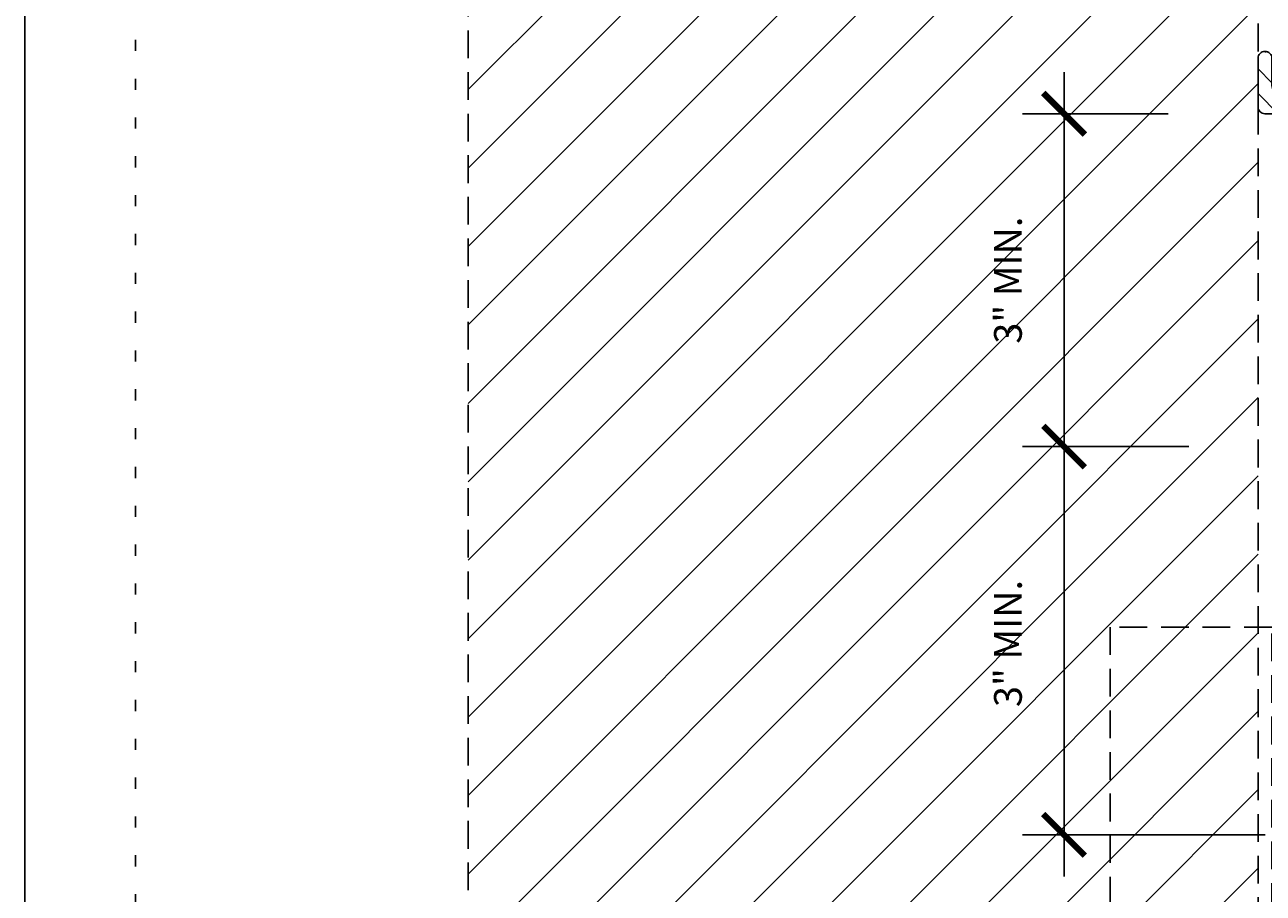
# Model space of a CAD drawing. Units: inches. Extents: x 0 to 3866, y -1518 to 6409.
# Drawn here: x 37 to 48, y -1419 to -1411 of the extents above; entities that cross this region are included whole.
import ezdxf

# ---------------------------------------------------------------- set-up
doc = ezdxf.new("R2010")
doc.units = ezdxf.units.IN
doc.header["$MEASUREMENT"] = 0
doc.linetypes.add('DASHED2', pattern=[0.375, 0.25, -0.125])
doc.linetypes.add('DOT', pattern=[0.25, 0, -0.25])
doc.layers.get('Defpoints').update_dxf_attribs({"color": 99})
for name, color, linetype in [('BE-ANNOTATION', 1, 'Continuous'), ('BE-FRAMING', 253, 'Continuous'), ('BE-GENERAL CONSTUCTION', 251, 'Continuous'), ('BE-SEALANT', 1, 'Continuous')]:
    doc.layers.add(name, color=color, linetype=linetype)
doc.layers.add('BE-Z-NOPLOT', color=212, linetype='Continuous', plot=False)
doc.styles.add('GRACE DETAILING', font='GOTHIC.TTF', dxfattribs={"height": 0.0625})
doc.dimstyles.new('RDH.2013', dxfattribs={"dimscale": 0, "dimtxt": 0.0625, "dimasz": 0.09375, "dimexe": 0.09375, "dimexo": 0.125, "dimgap": 0.09375, "dimtad": 1, "dimdec": 3, "dimzin": 3, "dimdsep": 46, "dimlunit": 4, "dimtxsty": 'GRACE DETAILING', "dimblk": 'ARCHTICK', "dimcen": 0.125, "dimdle": 0.09375, "dimclrd": 256, "dimclre": 256, "dimclrt": 256, "dimadec": 0, "dimazin": 0, "dimtfac": 1, "dimtdec": 3, "dimtix": 1, "dimtofl": 0, "dimtmove": 0, "dimatfit": 3, "dimfxl": 0.625, "dimfrac": 2, "dimtolj": 1, "dimtzin": 0, "dimlwd": -1, "dimlwe": -1, "dimarcsym": 0})

# ---------------------------------------------------------------- blocks, each defined once
blk = doc.blocks.new('*U18')
at = {"layer": 'BE-SEALANT', "transparency": 33554559}
h = blk.add_hatch(dxfattribs=at)
h.set_pattern_fill('ANSI31', color=256, scale=1.25, angle=90)
h.set_pattern_definition([(135, (-17.26702, 184.45323), (-0.11048543, -0.11048543), [])])
edge = h.paths.add_edge_path()
edge.add_line((0, -0.375), (0, 0))
edge.add_line((0, 0), (-0.188, 0))
edge.add_arc((-0.188, 0.062), 0.0625, 180, 270, ccw=False)
edge.add_line((-0.25, 0.062), (-0.25, 0.5))
edge.add_arc((-0.188, 0.5), 0.0625, 90, 180, ccw=False)
edge.add_arc((-0.188, 0.5), 0.0625, 0, 90, ccw=False)
edge.add_line((-0.125, 0.5), (-0.125, 0.25))
edge.add_arc((-0.063, 0.25), 0.0625, 180, 270)
edge.add_line((-0.063, 0.188), (0.062, 0.188))
edge.add_arc((0.062, 0.125), 0.0625, 0, 90, ccw=False)
edge.add_line((0.125, 0.125), (0.125, -0.375))
edge.add_arc((0.062, -0.375), 0.0625, -90, 0, ccw=False)
edge.add_arc((0.062, -0.375), 0.0625, 180, 270, ccw=False)
at = {"layer": 'BE-SEALANT'}
blk.add_lwpolyline([(0, -0.375), (0, 0), (-0.188, 0, -0.414214), (-0.25, 0.062), (-0.25, 0.5, -0.414214), (-0.188, 0.562), (-0.188, 0.562, -0.414214), (-0.125, 0.5), (-0.125, 0.25, 0.414214), (-0.063, 0.188), (0.062, 0.188, -0.414214), (0.125, 0.125), (0.125, -0.375, -0.414214), (0.062, -0.438), (0.062, -0.438, -0.414214)], format="xyb", close=True, dxfattribs=at)
blk = doc.blocks.new('*U169')
at = {"layer": 'BE-Z-NOPLOT', "linetype": 'DASHED2'}
blk.add_lwpolyline([(0, 4.349), (-1.46, 4.349), (-1.46, -4.957), (0, -4.957)], close=True, dxfattribs=at)
blk = doc.blocks.new('_ArchTick')
at = {"color": 0, "linetype": 'ByBlock', "const_width": 0.15}
blk.add_lwpolyline([(-0.5, -0.5), (0.5, 0.5)], dxfattribs=at)
blk = doc.blocks.new('*D90')
at = {"layer": 'BE-ANNOTATION', "transparency": 16777216}
for p, q in [((46.375, -1411.191), (46.375, -1414.941)), ((47.313, -1411.566), (46, -1411.566)), ((47.5, -1414.566), (46, -1414.566))]:
    blk.add_line(p, q, dxfattribs=at)
at = {"layer": 'Defpoints', "color": 0, "transparency": 16777216}
for p in [(47.813, -1411.566), (46.375, -1414.566), (48, -1414.566)]:
    blk.add_point(p, dxfattribs=at)
at = {"layer": 'BE-ANNOTATION', "transparency": 16777216, "xscale": 0.375, "yscale": 0.375, "zscale": 0.375}
for p, rotation in [((46.375, -1411.566), 90), ((46.375, -1414.566), 270)]:
    blk.add_blockref('_ArchTick', p, dxfattribs=dict(at, rotation=rotation))
at = {"layer": 'BE-ANNOTATION', "transparency": 16777216, "insert": (45.869, -1413.066), "char_height": 0.25, "attachment_point": 5, "rotation": 90, "style": 'GRACE DETAILING'}
blk.add_mtext('\\A1;3" MIN.', dxfattribs=at)
blk = doc.blocks.new('*D91')
at = {"layer": 'BE-ANNOTATION', "transparency": 16777216}
for p, q in [((46.375, -1414.191), (46.375, -1418.441)), ((47.5, -1414.566), (46, -1414.566)), ((48.188, -1418.066), (46, -1418.066))]:
    blk.add_line(p, q, dxfattribs=at)
at = {"layer": 'Defpoints', "color": 0, "transparency": 16777216}
for p in [(48, -1414.566), (46.375, -1418.066), (48.688, -1418.066)]:
    blk.add_point(p, dxfattribs=at)
at = {"layer": 'BE-ANNOTATION', "transparency": 16777216, "xscale": 0.375, "yscale": 0.375, "zscale": 0.375}
for p, rotation in [((46.375, -1414.566), 90), ((46.375, -1418.066), 270)]:
    blk.add_blockref('_ArchTick', p, dxfattribs=dict(at, rotation=rotation))
at = {"layer": 'BE-ANNOTATION', "transparency": 16777216, "insert": (45.869, -1416.341), "char_height": 0.25, "attachment_point": 5, "rotation": 90, "style": 'GRACE DETAILING'}
blk.add_mtext('\\A1;3" MIN.', dxfattribs=at)
blk = doc.blocks.new('*U168')
at = {"layer": 'BE-Z-NOPLOT'}
blk.add_lwpolyline([(0, 38), (33, 38), (33, 0), (0, 0)], close=True, dxfattribs=at)
at = {"layer": 'BE-Z-NOPLOT', "linetype": 'DOT'}
blk.add_lwpolyline([(1, 37), (32, 37), (32, 1), (1, 1)], close=True, dxfattribs=at)

msp = doc.modelspace()

# ---------------------------------------------------------------- hatches: boundary and pattern name
at = {"layer": 'BE-GENERAL CONSTUCTION', "linetype": 'DASHED2', "transparency": 33554585}
h = msp.add_hatch(dxfattribs=at)
h.set_pattern_fill('ANSI31', color=253, scale=4)
h.set_pattern_definition([(45, (-78.97014, -1229.38366), (-0.3535534, 0.3535534), [])])
h.paths.add_polyline_path([(41, -1405.8782), (48.125, -1405.8788), (48.125, -1419.3157), (41, -1419.3157)])

# ---------------------------------------------------------------- linework, layer by layer
at = {"layer": 'BE-FRAMING', "color": 5, "linetype": 'DASHED2'}
msp.add_lwpolyline([(41, -1405.8782), (48.125, -1405.8788), (48.125, -1419.3157), (41, -1419.3157)], close=True, dxfattribs=at)

# ---------------------------------------------------------------- block references
for name, p in [('*U168', (37, -1440)), ('*U18', (48.3753, -1411.5657)), ('*U169', (48.25, -1420.5434))]:
    msp.add_blockref(name, p)

# ---------------------------------------------------------------- dimensions: what is measured, and where the dimension line sits
at = {"layer": 'BE-ANNOTATION'}
for base, p1, p2, text, picture, middle in [((46.375, -1414.5657), (47.8128, -1411.5657), (48, -1414.5657), '<> MIN.', '*D90', (46.375, -1413.0657)), ((46.375, -1418.0657), (48, -1414.5657), (48.6875, -1418.0657), '3" MIN.', '*D91', (46.375, -1416.3412))]:
    dim = msp.add_linear_dim(base=base, p1=p1, p2=p2, angle=90, text=text, dimstyle='RDH.2013', dxfattribs=at)
    dim.commit()
    dim.dimension.update_dxf_attribs({"geometry": picture, "text_midpoint": middle, "dimtype": 160})

doc.saveas('drawing.dxf')
